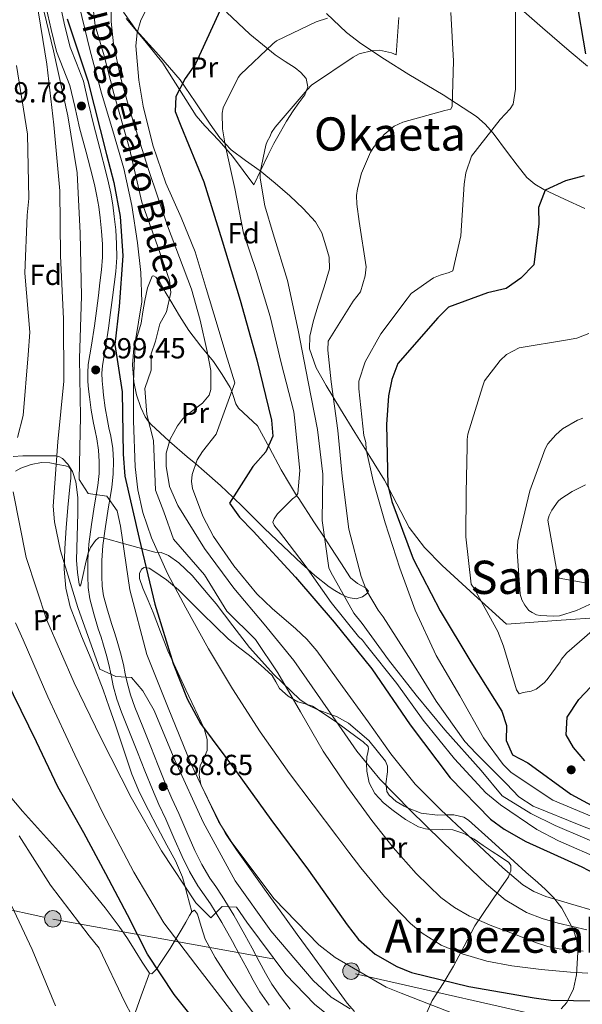
# Model space of a CAD drawing. Units: metres. Extents: x 634241 to 641133, y 4752879 to 4757642.
# Drawn here: x 639393 to 639588, y 4756790 to 4757131 of the extents above; entities that cross this region are included whole.
import ezdxf
from ezdxf.enums import TextEntityAlignment as Align

# ---------------------------------------------------------------- set-up
doc = ezdxf.new("R2010")
doc.units = ezdxf.units.M
doc.header["$MEASUREMENT"] = 0
doc.linetypes.add('DGN Style 3', pattern=[120.2698, 85.907, -34.3628])
doc.linetypes.add('DGN Style 7', pattern=[171.814, 77.3163, -34.3628, 25.7721, -34.3628])
for name, color, linetype, lineweight in [('Nivel 21', 7, 'Continuous', 0), ('Nivel 32', 7, 'Continuous', 0), ('Nivel 35', 7, 'Continuous', 0), ('Nivel 36', 7, 'Continuous', 0), ('Nivel 37', 7, 'Continuous', 0), ('Nivel 4', 7, 'Continuous', 0), ('Nivel 41', 7, 'Continuous', 0), ('Nivel 44', 7, 'Continuous', 0), ('Nivel 45', 7, 'Continuous', 0), ('Nivel 5', 7, 'Continuous', 0), ('Nivel 57', 7, 'Continuous', 0), ('Nivel 7', 7, 'Continuous', 0)]:
    doc.layers.add(name, color=color, linetype=linetype, lineweight=lineweight)
doc.styles.add('Style-arial', font='arial.shx', dxfattribs={"bigfont": 'arialbig.shx'})
doc.styles.add('Style-Arial Narrow', font='txt')
doc.styles.add('Style-Helvetica-Narrow-Oblique', font='txt')
doc.styles.add('Style-Times New Roman', font='txt')

# ---------------------------------------------------------------- blocks, each defined once
blk = doc.blocks.new('5PATER_3')
at = {"layer": 'Nivel 7', "linetype": 'Continuous', "lineweight": 0}
h = blk.add_hatch(color=51, dxfattribs=at)
edge = h.paths.add_edge_path()
edge.add_ellipse((0, 0), major_axis=(-1.08, -1.13), ratio=0.999422, start_angle=0, end_angle=360)
blk = doc.blocks.new('5PELE_26')
at = {"layer": 'Nivel 32', "linetype": 'Continuous', "lineweight": 0}
h = blk.add_hatch(color=9, dxfattribs=at)
edge = h.paths.add_edge_path()
edge.add_arc((0, 0), 28.5, 359.9992, 719.9992)
at = {"layer": 'Nivel 32', "color": 252, "linetype": 'Continuous', "lineweight": 0}
blk.add_circle((0, 0, 0), 28.5, dxfattribs=at)
blk = doc.blocks.new('5PELE')
at = {"layer": 'Nivel 32', "linetype": 'Continuous', "lineweight": 0}
h = blk.add_hatch(color=9, dxfattribs=at)
edge = h.paths.add_edge_path()
edge.add_arc((0, 0), 28.5, 0, 360)
at = {"layer": 'Nivel 32', "color": 252, "linetype": 'Continuous', "lineweight": 0}
blk.add_circle((0, 0, 0), 28.5, dxfattribs=at)

msp = doc.modelspace()

# ---------------------------------------------------------------- linework, layer by layer
at = {"layer": 'Nivel 21', "color": 7, "linetype": 'Continuous', "lineweight": 0}
for points in [[(639420.61, 4756978.29, 896.27), (639420.35, 4756982.19, 896.63), (639419.77, 4756986.07, 897.03), (639419.15, 4756988.81, 897.52), (639418.55, 4756991.54, 898.02), (639417.81, 4756996.04, 898.49), (639417.18, 4757000.57, 898.91), (639416.88, 4757003.25, 899.17), (639416.67, 4757005.95, 899.34), (639416.58, 4757008.89, 899.38), (639416.76, 4757011.83, 899.37), (639417.85, 4757018.49, 899.36), (639418.94, 4757025.15, 899.32), (639419.61, 4757030.4, 899.23), (639420.28, 4757035.65, 899.14), (639420.83, 4757040.08, 899.19), (639421.37, 4757044.51, 899.27), (639421.7, 4757048.96, 899.22), (639421.68, 4757053.42, 899.21), (639421.38, 4757057.97, 899.39), (639420.89, 4757062.52, 899.59), (639420.44, 4757066.32, 899.7), (639419.8, 4757070.1, 899.83), (639419.03, 4757073.46, 899.98), (639418.2, 4757076.81, 900.14), (639416, 4757085.28, 900.42), (639413.79, 4757093.75, 900.45), (639412.11, 4757101.07, 900.03), (639410.43, 4757108.4, 899.55), (639408.15, 4757114.28, 899.35), (639405.83, 4757120.17, 899.23), (639403.95, 4757127.73, 899.17), (639402.21, 4757135.34, 899.12)], [(639479.32, 4756790.14, 881.81), (639476.15, 4756794.7, 882.27), (639473.82, 4756798.74, 882.74), (639471.6, 4756802.85, 883.22), (639469.14, 4756807.49, 883.7), (639466.68, 4756812.12, 884.13), (639462.94, 4756818.71, 884.64), (639459.03, 4756825.2, 885.1), (639456.87, 4756828.31, 885.3), (639454.71, 4756831.42, 885.52), (639451.79, 4756836.4, 885.98), (639449.21, 4756841.57, 886.47), (639446.39, 4756847.99, 887), (639443.58, 4756854.41, 887.48), (639441.24, 4756859.57, 887.68), (639438.96, 4756864.73, 887.89), (639436.38, 4756871.19, 888.38), (639433.85, 4756877.68, 888.92), (639431.06, 4756884.59, 889.56), (639428.27, 4756891.51, 890.2), (639426.69, 4756896.03, 890.54), (639425.42, 4756900.64, 890.83), (639424.78, 4756903.77, 890.97), (639424.15, 4756906.9, 891.12), (639423.18, 4756910.8, 891.41), (639422.1, 4756914.67, 891.71), (639421.19, 4756917.5, 891.87), (639420.25, 4756920.33, 892.04), (639418.67, 4756925.49, 892.33), (639417.28, 4756930.74, 892.62), (639416.74, 4756934.62, 892.87), (639416.61, 4756938.52, 893.15), (639416.59, 4756944.09, 893.44), (639416.96, 4756949.64, 893.75), (639417.92, 4756956.47, 894.28), (639418.97, 4756963.28, 894.9), (639419.53, 4756966.62, 895.22), (639420.09, 4756969.97, 895.55), (639420.53, 4756974.12, 895.92), (639420.61, 4756978.29, 896.27)]]:
    msp.add_polyline3d(points, dxfattribs=at)
at = {"layer": 'Nivel 21', "color": 7, "linetype": 'DGN Style 3', "lineweight": 0}
for points in [[(639407.01, 4757136.4, 899.12), (639408.73, 4757128.88, 899.17), (639410.53, 4757121.67, 899.23), (639412.72, 4757116.07, 899.35), (639415.15, 4757109.84, 899.55), (639416.9, 4757102.17, 900.03), (639418.57, 4757094.92, 900.45), (639420.75, 4757086.52, 900.42), (639422.96, 4757078.03, 900.14), (639423.81, 4757074.61, 899.98), (639424.63, 4757071.05, 899.83), (639425.3, 4757067.02, 899.7), (639425.78, 4757063.07, 899.59), (639426.27, 4757058.39, 899.39), (639426.59, 4757053.6, 899.21), (639426.62, 4757048.79, 899.22), (639426.27, 4757044.03, 899.27), (639425.71, 4757039.48, 899.19), (639425.15, 4757035.04, 899.14), (639424.49, 4757029.78, 899.23), (639423.81, 4757024.43, 899.32), (639422.7, 4757017.69, 899.36), (639421.65, 4757011.29, 899.37), (639421.5, 4757008.82, 899.38), (639421.59, 4757006.11, 899.34), (639421.77, 4757003.79, 899.17), (639422.05, 4757001.17, 898.91), (639422.67, 4756996.78, 898.49), (639423.38, 4756992.47, 898.02), (639423.95, 4756989.88, 897.52), (639424.61, 4756986.97, 897.03), (639425.24, 4756982.71, 896.63), (639425.52, 4756978.41, 896.27), (639425.44, 4756973.82, 895.92), (639424.97, 4756969.3, 895.55), (639424.38, 4756965.8, 895.22), (639423.82, 4756962.49, 894.9), (639422.78, 4756955.75, 894.28), (639421.85, 4756949.13, 893.75), (639421.5, 4756943.94, 893.44), (639421.53, 4756938.61, 893.15), (639421.64, 4756935.04, 892.87), (639422.11, 4756931.71, 892.62), (639423.39, 4756926.84, 892.33), (639424.93, 4756921.82, 892.04), (639425.86, 4756919.03, 891.87), (639426.81, 4756916.08, 891.71), (639427.93, 4756912.05, 891.41), (639428.95, 4756907.98, 891.12), (639429.6, 4756904.75, 890.97), (639430.2, 4756901.79, 890.83), (639431.39, 4756897.49, 890.54), (639432.87, 4756893.24, 890.2), (639435.62, 4756886.43, 889.56), (639438.42, 4756879.49, 888.92), (639440.95, 4756872.99, 888.38), (639443.49, 4756866.64, 887.89), (639445.73, 4756861.57, 887.68), (639448.07, 4756856.41, 887.48), (639450.89, 4756849.96, 887), (639453.66, 4756843.65, 886.47), (639456.11, 4756838.74, 885.98), (639458.85, 4756834.07, 885.52), (639460.91, 4756831.12, 885.3), (639463.16, 4756827.87, 885.1), (639467.19, 4756821.19, 884.64)], [(639467.19, 4756821.19, 884.64), (639470.98, 4756814.49, 884.13), (639473.48, 4756809.8, 883.7), (639475.94, 4756805.17, 883.22), (639478.11, 4756801.14, 882.74), (639480.31, 4756797.33, 882.27), (639483.28, 4756793.05, 881.81), (639486.6, 4756788.76, 881.36)]]:
    msp.add_polyline3d(points, dxfattribs=at)
at = {"layer": 'Nivel 32', "color": 6, "linetype": 'DGN Style 7', "lineweight": 0}
msp.add_polyline3d([(638411.32, 4757028.1, 864.45), (638538.09, 4757001.5, 859.82), (638654.19, 4756977.65, 857), (638769.51, 4756955.11, 856.95), (638868.95, 4756932.99, 856.16), (638980.73, 4756910.45, 854.17), (639098.24, 4756884, 853.38), (639216.67, 4756860.58, 851.36), (639325.79, 4756836.73, 853.17), (639404.52, 4756819.91, 868.25), (639509.17, 4756800.96, 894.43), (639598.96, 4756780.6, 895.26), (639718.58, 4756751.52, 888.68), (639869.71, 4756657.85, 868.45), (640047.37, 4756542.92, 871.11), (640213.48, 4756435.57, 882.19), (640343.77, 4756349.41, 914.33), (640466.1, 4756270.77, 922.36), (640580.66, 4756230.06, 913.34), (640789.55, 4756158.53, 861.21), (640904.4, 4756117.45, 824), (641022.06, 4756077.63, 788.44), (641070.45, 4756060.19, 777.01)], dxfattribs=at)
at = {"layer": 'Nivel 35', "color": 92, "linetype": 'DGN Style 3', "lineweight": 0}
for points in [[(639428.93, 4757133.77, 916.96), (639433.48, 4757127.37, 917.66), (639441.19, 4757118.82, 918.86), (639448.61, 4757110.33, 920.43), (639453.76, 4757102.65, 922.32), (639458.91, 4757094.95, 924.59), (639462.35, 4757090.29, 926.16), (639466.25, 4757086.05, 927.66), (639471.2, 4757082.36, 929.02), (639476.26, 4757078.8, 930.34), (639481.42, 4757074.52, 931.76), (639486.52, 4757070.11, 933.17), (639491.13, 4757065.81, 934.29), (639495.35, 4757061.18, 935.38), (639497.55, 4757057.31, 937.2), (639498.91, 4757052.92, 939.14), (639500.09, 4757048.91, 939.96), (639500.22, 4757044.92, 940.3), (639498.35, 4757038.65, 940.12), (639496.32, 4757032.37, 939.97), (639494.71, 4757027, 940.06), (639493.38, 4757021.61, 940.43), (639493.37, 4757017.22, 940.99), (639495.64, 4757010.69, 941.92), (639499.11, 4757004.5, 942.93), (639504.05, 4756996.31, 944.4), (639509.02, 4756988.25, 945.93), (639514.15, 4756980.01, 947.66), (639519.27, 4756971.77, 949.42), (639523.49, 4756963.58, 950.98), (639527.81, 4756955.39, 952.22), (639533.06, 4756948.46, 952.82), (639539.16, 4756942.25, 953.34), (639550.33, 4756932.12, 954.68), (639561.5, 4756921.99, 958.61), (639578.76, 4756923.21, 956.46), (639596.02, 4756924.44, 955.2)], [(639414.17, 4756935.56, 893.68), (639413.88, 4756935.09, 893.61), (639413.6, 4756935.77, 893.42), (639413.04, 4756939.77, 892.57), (639412.74, 4756944.07, 891.83), (639412.89, 4756952.24, 891.92), (639413.15, 4756960.41, 892.28), (639413.12, 4756965.82, 891.95), (639412.51, 4756971.19, 891.33), (639411.34, 4756974.77, 890.81), (639409.75, 4756977.35, 890.12), (639407.82, 4756979.27, 889.02), (639406.63, 4756979.91, 888.11), (639405.53, 4756980.17, 886), (639404.05, 4756980.22, 884.07), (639399.16, 4756980.21, 882.34), (639394.14, 4756980.2, 880.85), (639390.85, 4756979.98, 879.98)], [(639580.4, 4756788.83, 898.75), (639582.33, 4756791.01, 899.48), (639584.65, 4756795.72, 900.79), (639585.62, 4756800.56, 902.19), (639586.15, 4756808.41, 904.89), (639586.1, 4756808.96, 910), (639585.75, 4756812.32, 913.19), (639584.64, 4756816.14, 914.42), (639583.96, 4756817.43, 915), (639580.64, 4756823.64, 918.38), (639578.14, 4756826.83, 920), (639578.03, 4756826.97, 920.06), (639574.94, 4756830.08, 921.36), (639572.25, 4756832.52, 922.14), (639568.2, 4756836.17, 922.88), (639564.16, 4756839.83, 923.18), (639556.27, 4756846.95, 922.8), (639548.37, 4756854.06, 921.46), (639546.69, 4756855.16, 921.13), (639543.29, 4756855.96, 920.5), (639540.61, 4756855.93, 920), (639537.57, 4756855.89, 919.02), (639531.98, 4756856.5, 916.27), (639527.27, 4756858.44, 915), (639526.06, 4756858.94, 915), (639523.35, 4756860.63, 915), (639520.86, 4756862.81, 915), (639520.05, 4756864.07, 915), (639519.8, 4756866.08, 915), (639519.73, 4756866.64, 915), (639520.27, 4756870.84, 915.14), (639520.24, 4756872.83, 915.26), (639519.56, 4756874.59, 915.39), (639513.81, 4756881.69, 916.06), (639506.82, 4756887.73, 916.04), (639502.62, 4756889.95, 915.41), (639500.95, 4756890.58, 915), (639495.98, 4756892.43, 912.62), (639492.83, 4756893.88, 910.39), (639489.97, 4756895.86, 908.25), (639480.99, 4756904.57, 907.34), (639472.61, 4756913.88, 906.66), (639466.78, 4756921.36, 906.25), (639460.99, 4756928.94, 905.94), (639458.3, 4756932.24, 905.84), (639452.7, 4756938.77, 905.73), (639448.09, 4756943.22, 905.67), (639444.57, 4756945.69, 905.63), (639441.97, 4756946.79, 905.61), (639439.78, 4756946.84, 905.59), (639430.62, 4756949.38, 901.4), (639421.46, 4756951.93, 897.21), (639420.27, 4756951.77, 896.58), (639419.24, 4756950.87, 895.89), (639417.61, 4756948.43, 894.66), (639416.75, 4756946.53, 894.14), (639416, 4756943.85, 893.86), (639414.79, 4756938.11, 893.71), (639414.17, 4756935.56, 893.68)]]:
    msp.add_polyline3d(points, dxfattribs=at)
at = {"layer": 'Nivel 36', "color": 92, "linetype": 'Continuous', "lineweight": 0}
for points in [[(639564.74, 4757136.34, 945.9), (639573.9, 4757128.31, 947.24), (639583.12, 4757120.33, 948.3), (639589.52, 4757115.02, 949.82)], [(639474.08, 4757073.99, 935.29), (639476.48, 4757079.06, 935.24), (639478.88, 4757084.13, 935.19), (639480.99, 4757088.29, 935.06), (639483.24, 4757092.37, 934.95), (639485.38, 4757096, 934.92), (639487.61, 4757099.56, 934.91), (639489.64, 4757102.36, 934.9), (639491.72, 4757105.13, 934.89), (639492.71, 4757107.93, 934.84), (639492.11, 4757110.75, 934.75), (639490.37, 4757112.81, 934.54), (639488.35, 4757114.5, 934.05), (639484.88, 4757116.7, 932.69), (639481.45, 4757118.97, 931.24), (639472.7, 4757126.06, 928.53), (639464.6, 4757133.67, 925.74)], [(639588.55, 4757065.75, 950.43), (639581.47, 4757068.97, 949.82), (639574.38, 4757072.31, 949.21), (639571.26, 4757074.17, 948.63), (639568.53, 4757076.51, 948.04), (639565.14, 4757080.81, 947.27), (639561.85, 4757085.16, 946.5), (639556.8, 4757091.81, 945.33), (639554.13, 4757094.95, 944.68), (639551.12, 4757097.66, 943.91), (639539.5, 4757105.14, 940.65), (639527.62, 4757112.18, 937.06), (639519.26, 4757117.47, 934.46), (639511.02, 4757122.88, 931.86), (639506.13, 4757126.71, 930.52), (639499.18, 4757133.22, 928.97)], [(639429.92, 4757131.48, 916.1), (639436.35, 4757123.8, 918.83), (639442.59, 4757116.06, 921.92), (639448.3, 4757106.99, 925.9), (639454.06, 4757097.87, 929.73), (639457.11, 4757094.34, 930.56), (639462.1, 4757089.18, 930.9), (639466.71, 4757083.87, 931.86), (639470.39, 4757078.93, 933.57), (639474.08, 4757073.99, 935.29)], [(639484.19, 4756948.95, 931.36), (639490.62, 4756942.82, 930.31), (639492.6, 4756941.08, 930), (639495.19, 4756938.8, 930.11), (639500.14, 4756934.87, 932.26), (639502.04, 4756933.59, 933.35), (639504.07, 4756932.45, 934.45), (639505.21, 4756931.9, 935), (639506.73, 4756931.17, 935.84), (639509.42, 4756930.71, 937.59), (639511.67, 4756931.44, 939.04), (639513.48, 4756932.77, 939.97), (639513.52, 4756932.87, 940), (639513.71, 4756933.37, 940.1), (639512.84, 4756934.43, 940.02), (639512.73, 4756934.49, 940), (639509.95, 4756936.06, 939.36), (639507.52, 4756937.92, 938.74), (639504.15, 4756943.13, 937.43), (639500.71, 4756948.47, 935.96), (639498.59, 4756951.67, 935), (639495.01, 4756957.06, 933.41), (639489.35, 4756965.72, 930.36), (639488.86, 4756966.5, 930), (639486.35, 4756970.47, 928.08), (639483.51, 4756975.34, 925.78), (639479.42, 4756982.94, 924.37), (639475.32, 4756990.54, 922.95), (639472.04, 4756993.63, 920.74), (639468.77, 4756996.72, 918.53), (639467.78, 4756998.21, 919.08), (639466.93, 4757001.03, 919.98), (639466.39, 4757002.5, 920), (639465.91, 4757003.82, 919.52), (639463.12, 4757008.39, 915.48), (639460.08, 4757012.87, 914.45), (639455.76, 4757018.16, 913.35), (639451.57, 4757023.59, 912.28), (639448.4, 4757028.63, 911.25), (639445.34, 4757033.68, 910.16), (639443.43, 4757036.98, 909.14), (639441.54, 4757040.28, 908.11), (639440.17, 4757041.99, 907.86), (639439.4, 4757042.52, 907.8), (639438.85, 4757042.34, 907.79), (639437.29, 4757038.37, 907.9), (639436.3, 4757033.93, 907.24), (639435.7, 4757030.02, 906.66), (639435.08, 4757026.12, 906.09), (639433.8, 4757021.78, 905.43), (639432.98, 4757018.95, 905), (639432.54, 4757017.43, 904.8), (639432.09, 4757011.65, 904.6), (639432.47, 4757007.27, 905), (639432.6, 4757005.83, 905.23), (639433.52, 4757001.32, 906.26), (639435, 4756996.93, 907.73), (639436.46, 4756993.74, 909.1), (639437.67, 4756992.11, 910), (639438.51, 4756990.98, 910.66), (639444.76, 4756985.26, 914.91), (639444.92, 4756985.13, 915), (639451.03, 4756979.84, 918.6), (639453.95, 4756977.38, 920), (639456.88, 4756974.91, 921.2), (639462.57, 4756969.92, 923.39), (639466.87, 4756965.77, 925), (639470.25, 4756962.51, 926.24), (639477.8, 4756955.1, 929.03), (639484.19, 4756948.95, 931.36)], [(639391.66, 4756974.83, 883.2), (639393.45, 4756975.94, 883.62), (639397, 4756977.23, 884.48), (639400.56, 4756977.84, 885.42), (639403.44, 4756977.72, 887.17), (639406.28, 4756977.16, 888.65), (639408.94, 4756976.77, 888.79), (639410.14, 4756976.32, 888.83), (639410.77, 4756975.41, 888.86), (639410.77, 4756972.42, 888.94), (639410.38, 4756969.42, 889), (639409.76, 4756962.33, 889.12), (639409.15, 4756955.23, 889.12), (639408.69, 4756948.1, 888.86), (639408.49, 4756940.96, 888.55), (639408.97, 4756934.4, 888.4), (639410.57, 4756927.96, 888.25), (639412.43, 4756922.81, 888.02), (639414.41, 4756917.74, 887.77), (639418.31, 4756908.49, 887.57), (639421.99, 4756899.21, 887.35), (639424.04, 4756893.26, 886.7), (639426.05, 4756887.28, 885.96), (639428.92, 4756878.65, 885.56), (639431.81, 4756870.05, 885.16), (639434.47, 4756863.74, 884.31), (639437.59, 4756857.58, 883.45), (639440.75, 4756851.54, 883.35), (639443.94, 4756845.49, 884.44), (639446.99, 4756840.03, 885.66), (639449.41, 4756834.35, 885.96), (639450.3, 4756831.07, 885), (639451.03, 4756828.37, 880.55), (639452.65, 4756822.38, 879.66)], [(639508.83, 4756787.96, 889.7), (639506.31, 4756790.79, 890.2), (639499.9, 4756799.63, 891.06), (639493.51, 4756808.49, 891.91), (639489.1, 4756814.56, 892.55), (639484.69, 4756820.63, 893.17), (639478.38, 4756829.43, 893.72), (639472.09, 4756838.24, 894.14), (639468.06, 4756843.84, 894.88), (639464.23, 4756849.55, 895.38), (639462.2, 4756853.27, 895.31), (639460.32, 4756857.1, 895.24), (639457.98, 4756861.76, 895.16), (639455.72, 4756866.45, 895.08), (639455.15, 4756869.66, 895.57), (639455.54, 4756872.92, 896.52), (639456.8, 4756875.55, 897.55), (639457.94, 4756878.18, 898.37), (639457.87, 4756882.04, 898.71), (639456.88, 4756885.87, 898.93), (639450.51, 4756899.25, 899.69), (639444.34, 4756912.7, 900.42), (639441.77, 4756919.33, 900.74), (639439.21, 4756925.95, 900.94), (639437.46, 4756930.16, 900.88), (639435.67, 4756934.36, 900.74), (639434.56, 4756937.76, 900.6), (639434.53, 4756939.48, 900.52), (639435.2, 4756941.01, 900.46), (639436.15, 4756941.6, 900.76), (639437.85, 4756941.29, 901.85), (639439.49, 4756940.31, 902.61), (639443.85, 4756937.25, 902.53), (639447.95, 4756933.86, 902.49), (639452.11, 4756929.72, 903.21), (639456.24, 4756925.61, 904.23), (639460.7, 4756921.2, 905.83), (639465.2, 4756916.89, 907.39), (639468.79, 4756913.95, 908.32), (639472.51, 4756911.09, 909.13), (639476.51, 4756907.71, 909.89), (639480.4, 4756904.17, 910.44), (639481.69, 4756901.95, 910.62), (639482.94, 4756899.64, 910.78), (639485.92, 4756897.03, 910.98), (639489.28, 4756895.06, 911.2), (639491.84, 4756894.4, 911.81), (639494.34, 4756893.61, 912.49), (639502.16, 4756888.34, 913.59), (639509.8, 4756882.7, 914.65), (639511.86, 4756881.22, 914.97), (639513.55, 4756879.61, 915.28), (639513.77, 4756878.84, 915.07), (639513.45, 4756877.52, 914.1), (639513.12, 4756876.09, 913.45), (639513.04, 4756873.57, 913.36), (639513.1, 4756871.05, 913.27), (639513.93, 4756867.04, 912.93), (639515.96, 4756863.29, 912.69), (639518.91, 4756860.13, 912.88), (639522.22, 4756857.48, 913.27), (639526.53, 4756854.33, 913.76), (639531.05, 4756851.8, 914.43), (639533.44, 4756851.12, 915.25), (639535.91, 4756850.82, 916.16), (639539.43, 4756850.94, 916.88)], [(639389.14, 4756863.01, 869.42), (639394.07, 4756857.28, 870.12), (639400.31, 4756850.35, 870.77), (639406.53, 4756843.38, 871.29), (639412.09, 4756836.74, 871.71), (639417.55, 4756830.03, 872.11), (639422.63, 4756823.75, 872.85), (639427.52, 4756817.33, 873.44), (639430.33, 4756813.16, 873.49), (639433.05, 4756808.94, 873.48), (639435.48, 4756804.99, 873.46), (639437.92, 4756801.21, 873.44), (639438.83, 4756800.92, 873.79), (639440.39, 4756802.61, 874.99), (639441.86, 4756804.87, 875.94), (639443.55, 4756807.25, 876.48), (639445.12, 4756809.67, 876.99), (639447.18, 4756813.13, 877.67), (639449.21, 4756816.58, 878.35), (639450.51, 4756818.83, 878.92), (639451.81, 4756821.08, 879.5), (639452.65, 4756822.38, 879.66), (639453.5, 4756823.01, 879.7), (639454.59, 4756821.57, 879.64), (639455.79, 4756817.32, 879.51), (639457.25, 4756812.98, 879.34), (639460.73, 4756806.64, 878.96), (639464.55, 4756800.43, 878.58), (639469.79, 4756792.91, 878.35), (639475.22, 4756785.55, 878.09)], [(639539.43, 4756850.94, 916.88), (639542.95, 4756850.82, 917.99), (639546.71, 4756849.48, 919.26), (639548.75, 4756848.33, 920), (639550.22, 4756847.5, 920.54), (639553.34, 4756845.4, 921.72), (639556.46, 4756843.3, 922.72), (639559.34, 4756841.41, 923.33), (639562.22, 4756839.48, 923.37), (639562.94, 4756838.48, 923.11), (639562.92, 4756836.44, 921.89), (639562.55, 4756835.58, 920), (639562.1, 4756834.54, 914.8), (639556.32, 4756826.04, 911.35), (639550.54, 4756817.55, 907.89), (639546.83, 4756810.55, 904.17), (639543.12, 4756803.56, 900.44), (639539.55, 4756797.59, 897.42), (639535.77, 4756791.67, 894.62), (639533.47, 4756786.55, 892.52)], [(639437.92, 4756801.21, 873.44), (639435.12, 4756793.37, 871.36), (639432.33, 4756785.53, 869.28), (639428, 4756774.5, 866.28), (639423.22, 4756763.63, 863.26), (639419.66, 4756755.84, 860.93), (639416.11, 4756748.03, 858.68), (639411.31, 4756737.28, 856.32), (639406.51, 4756726.51, 854.14), (639401.93, 4756717.48, 851.86), (639399.77, 4756712.92, 850.78), (639398.11, 4756708.13, 849.94), (639396.89, 4756703.5, 849.32), (639395.67, 4756698.87, 848.7)]]:
    msp.add_polyline3d(points, dxfattribs=at)
at = {"layer": 'Nivel 4', "color": 30, "linetype": 'Continuous', "lineweight": 30, "flags": 128}
for points, elevation in [([(639588.28, 4757272.79), (639586.45, 4757262.2), (639584.24, 4757241.59), (639584.64, 4757222.97), (639585.76, 4757202.84), (639585.31, 4757181.08), (639584.42, 4757160.35), (639585.42, 4757139.04), (639588.83, 4757119.29)], 950), ([(639463.73, 4757137.16), (639453.92, 4757115.84), (639450.27, 4757110.74), (639447.11, 4757104.49), (639446.89, 4757099.34), (639448.77, 4757094.41), (639456.77, 4757075.05), (639463.06, 4757054.63), (639469.35, 4757034.11), (639475.07, 4757013.39), (639480.13, 4756992.48), (639480.59, 4756987.05), (639478.18, 4756981.57), (639473.76, 4756976.55), (639465.64, 4756963.85), (639469.14, 4756958.94), (639473.88, 4756954.14), (639488.51, 4756938.22), (639501.88, 4756922.66), (639514.89, 4756906.43)], 925), ([(639409.51, 4757131.47), (639416.67, 4757110), (639423.13, 4757084.43), (639425.65, 4757074.73), (639427.81, 4757063.03), (639428.76, 4757049.4), (639427.47, 4757031.83), (639426.03, 4757018.74), (639428.51, 4757002.3), (639428.81, 4756980.74), (639429.48, 4756973.12), (639434.36, 4756951.63), (639439.82, 4756928.81), (639446.21, 4756908.29), (639450.95, 4756896.14), (639455.65, 4756887.62), (639468.09, 4756870.81), (639479.96, 4756854.38), (639492.98, 4756836.81), (639506.4, 4756817.92), (639510.29, 4756812.82), (639516.08, 4756807.75), (639523.58, 4756803.47), (639528.57, 4756801.43), (639548.48, 4756796.56), (639571.05, 4756792.67), (639576.78, 4756791.79), (639592.43, 4756791.63)], 900), ([(639588.32, 4757077.03), (639581.89, 4757075.32), (639574.85, 4757072.07), (639572.53, 4757066.12), (639572.63, 4757060.43), (639570.93, 4757046.29), (639566.36, 4757041.62), (639561.35, 4757038.06), (639554.91, 4757036.63), (639541.44, 4757031.67), (639537.69, 4757027.99), (639523.86, 4757012.11), (639521.8, 4757006.65), (639520.65, 4757000.93), (639519.92, 4756991.05), (639520.43, 4756970.07), (639521.78, 4756964.4), (639529.15, 4756944.58), (639538.5, 4756926.54), (639549.16, 4756908.94), (639559.82, 4756891.89), (639561.43, 4756886.85), (639561.32, 4756881.7), (639563.56, 4756876.74), (639568.82, 4756873.91), (639583.74, 4756863.13), (639596.79, 4756856.06)], 950), ([(639458.05, 4756779.42), (639446.49, 4756793.76), (639437.22, 4756807.73), (639430.3, 4756821.33), (639422.85, 4756835.5), (639415.29, 4756849.79), (639406.28, 4756865.65), (639398.88, 4756881.18), (639390.95, 4756897.52), (639389.18, 4756901.32), (639384.46, 4756916.61), (639378.12, 4756933.53), (639373.86, 4756944.77), (639372.83, 4756949.04), (639371.18, 4756964.89), (639371.3, 4756969.06), (639374.06, 4756983.82), (639378.97, 4757000.96), (639381.07, 4757010.06), (639382.81, 4757028.36), (639382.56, 4757046.39)], 875), ([(639514.89, 4756906.43), (639528.13, 4756887.15), (639542.02, 4756868.74), (639555.95, 4756854.43), (639560.68, 4756850.97), (639568.18, 4756846.78), (639587.57, 4756837.98), (639591.89, 4756835.66)], 925), ([(639588.61, 4756874.61), (639584.64, 4756879.27), (639582.13, 4756883.67), (639582.44, 4756889.79), (639586.43, 4756895.84), (639590.59, 4756900.22)], 950)]:
    msp.add_lwpolyline(points, dxfattribs=dict(at, elevation=elevation))
at = {"layer": 'Nivel 5', "color": 30, "linetype": 'Continuous', "lineweight": 0, "flags": 128}
for points, elevation in [([(639564.56, 4757142.25), (639564.59, 4757122.73), (639564.56, 4757107.07), (639563.72, 4757101.94), (639562.67, 4757100.22), (639559.32, 4757096.59), (639549.31, 4757083.86), (639547.4, 4757078.1), (639546.85, 4757074.21), (639545.61, 4757056.37), (639542.88, 4757044.23), (639541.65, 4757043.59), (639538.57, 4757042.76), (639536.26, 4757041.79), (639528.45, 4757036.38), (639527.09, 4757034.49), (639518, 4757022.4), (639512.59, 4757012.7), (639510.39, 4757005.99), (639510.43, 4757003.36), (639512.11, 4756987.27), (639512.77, 4756984.8), (639512.97, 4756982.33), (639515.33, 4756971.52), (639519.46, 4756957.02), (639524.54, 4756941.3), (639529.91, 4756926.83), (639537.16, 4756911.15), (639545.31, 4756897.19), (639553.47, 4756882.61), (639560.3, 4756873.43), (639562.98, 4756870.68), (639565.18, 4756869.17), (639577.48, 4756861.01), (639595.37, 4756853.58)], 945), ([(639399.94, 4757140.58), (639404.71, 4757120.4)], 895), ([(639417.89, 4757139.9), (639419.13, 4757129.14), (639422.23, 4757118.56), (639425.64, 4757105.59), (639431.1, 4757086.5), (639435.36, 4757067.96), (639440.17, 4757054.47), (639444.83, 4757040.99), (639445.3, 4757036.69), (639443.79, 4757030.07), (639441.56, 4757025.91), (639440.07, 4757019.93), (639438.57, 4757015.44), (639438.52, 4757009.84), (639436.33, 4757003.47), (639437.07, 4756994.49), (639439.32, 4756985.52), (639440.07, 4756968.31), (639442.87, 4756960.81), (639446.31, 4756951.32), (639456.94, 4756939.06), (639464.74, 4756926.43), (639474.63, 4756916.67), (639482.31, 4756905.09), (639490.22, 4756891.59), (639498.03, 4756878.02), (639506.21, 4756865.86), (639514.85, 4756854), (639522.28, 4756844.63), (639530.26, 4756835.64), (639538.8, 4756827.41), (639543.52, 4756823.88), (639548.65, 4756820.93), (639556.39, 4756817.6), (639564.27, 4756814.7), (639571.88, 4756811.67), (639575.72, 4756810.37), (639579.69, 4756809.61), (639587.94, 4756808.77)], 910), ([(639439.3, 4757139.63), (639434.94, 4757130.97), (639433.67, 4757126.57), (639433.29, 4757122.11), (639434.26, 4757110.2), (639435.76, 4757101.2), (639439.12, 4757087.73), (639443.61, 4757074.51), (639448.93, 4757062.66), (639453.79, 4757050.78), (639457.55, 4757038.13), (639461.33, 4757025.49), (639464.41, 4757015.49), (639467.48, 4757005.49), (639461, 4756987.69), (639456.25, 4756981.65), (639454.42, 4756978.77), (639452.73, 4756973.79), (639452.52, 4756971.27), (639452.83, 4756968.91), (639456.37, 4756959.32), (639460.13, 4756952.29), (639467.1, 4756942.1), (639475.12, 4756932.46), (639480.35, 4756927.33), (639488.54, 4756920.35), (639492.39, 4756916.71), (639495.85, 4756912.66), (639504.74, 4756900.38), (639513.62, 4756888.09), (639521.43, 4756877.08), (639529.83, 4756866.52), (639538.72, 4756857.69), (639547.88, 4756849.15), (639554, 4756843.34), (639560.17, 4756837.57), (639567.12, 4756831.76), (639570.95, 4756829.41), (639575.08, 4756827.73), (639583.64, 4756825.2), (639592.2, 4756822.66)], 920), ([(639398.91, 4757137.72), (639402.4, 4757115.7), (639404.91, 4757094.69), (639406.98, 4757071.9), (639407.23, 4757049.44), (639408.16, 4757027.55), (639408.34, 4757006.05), (639406.3, 4756985.09), (639404.67, 4756962.77), (639405.09, 4756957.37), (639407.16, 4756947.27), (639413.17, 4756927.68)], 890), ([(639413.58, 4757136.06), (639417.31, 4757120.83), (639421.39, 4757105.66), (639425.32, 4757092.66), (639429.14, 4757079.62), (639431.87, 4757066.85), (639433.85, 4757053.91), (639435.01, 4757043.69), (639435.27, 4757033.47), (639434.2, 4757026.45), (639433, 4757019.42), (639432.41, 4757005.88), (639432.42, 4756992.32), (639433, 4756976.37), (639433.94, 4756968.43), (639435.7, 4756960.53), (639438.64, 4756951.86), (639444.19, 4756939.53), (639450.55, 4756927.58), (639458.39, 4756913.43), (639466.66, 4756899.57), (639476.26, 4756884.73), (639486.39, 4756870.28), (639494.58, 4756859.39), (639502.8, 4756848.53), (639506.94, 4756843.09), (639511.09, 4756837.65), (639519.26, 4756827.75), (639528.22, 4756818.37), (639532.23, 4756814.96), (639538.9, 4756810.86), (639546.18, 4756807.82), (639554.66, 4756805.32), (639563.28, 4756803.7), (639573.42, 4756802.4), (639583.59, 4756801.51), (639589.56, 4756801.22)], 905), ([(639424.71, 4757133.81), (639424.65, 4757130.52), (639425.55, 4757122.81), (639427.9, 4757111.19), (639431.13, 4757099.73), (639437.52, 4757079.67), (639444.19, 4757059.74), (639448.33, 4757048.82), (639452.45, 4757037.87), (639455.44, 4757027.18), (639457.86, 4757016.35), (639459.15, 4757009.71), (639459.18, 4757003.11), (639458.55, 4757001.21), (639456.3, 4756998.45), (639451.61, 4756994.85), (639449.37, 4756992.91), (639447.6, 4756990.63), (639445.15, 4756985.94), (639443.75, 4756981.11), (639443.68, 4756976.57), (639444.94, 4756969.62), (639447.79, 4756962.97), (639457, 4756948.16), (639467.13, 4756934.44), (639477.58, 4756921.89), (639487.94, 4756909.33), (639502.4, 4756888.47), (639509.64, 4756878.04), (639517.68, 4756868.25), (639528.22, 4756857.47), (639539.01, 4756846.94), (639546.74, 4756839.44), (639554.56, 4756832), (639561.04, 4756826.53), (639568.34, 4756822.15), (639573.78, 4756820.04), (639579.37, 4756818.51), (639584.32, 4756817.35), (639589.26, 4756816.18)], 915), ([(639524.27, 4757131.89), (639523.26, 4757119.01), (639521.69, 4757119.6), (639517.49, 4757120.61), (639515.17, 4757120.42), (639510.54, 4757119.25), (639508.39, 4757118.13), (639493.99, 4757108.42), (639492.47, 4757106.84), (639481.39, 4757093.94), (639480.18, 4757092.06), (639479.73, 4757090.81), (639478.68, 4757088.93), (639478.24, 4757087.68), (639476.23, 4757078.35), (639476.27, 4757076.33), (639477.83, 4757066.75), (639480.79, 4757057.04), (639485.73, 4757040.85), (639489.44, 4757023.71), (639492.85, 4757005.8), (639496.09, 4756989.27), (639497.91, 4756973.8), (639497.73, 4756957.83), (639500.03, 4756941.45), (639500.68, 4756939.91), (639508.68, 4756925.79), (639511.53, 4756922.12)], 935), ([(639542.26, 4757133.62), (639543.18, 4757116.75), (639542.68, 4757101.24), (639542.23, 4757100.15), (639540.07, 4757099.64), (639525.57, 4757095.67), (639522.65, 4757094.22), (639519.14, 4757091.37), (639515.64, 4757087.28), (639514.44, 4757085.24), (639511.31, 4757078.06), (639509.86, 4757072.61), (639509.59, 4757070.28), (639509.64, 4757067.33), (639510.52, 4757061.31), (639512.97, 4757045.54), (639512.56, 4757042.43), (639510.95, 4757036.98), (639508.37, 4757033.68)], 940), ([(639499.59, 4757131.65), (639495.58, 4757130.35), (639481.9, 4757123.75), (639480.68, 4757122.8), (639469.39, 4757112.21), (639468.64, 4757111.12), (639463.4, 4757100.64), (639463.12, 4757098.78), (639463.22, 4757093.35), (639464.09, 4757087.79), (639467.45, 4757072.66), (639470.52, 4757057.21), (639474.93, 4757043.96), (639479.7, 4757028.39), (639483.55, 4757012.34), (639487.88, 4756995.37), (639488.07, 4756993.36), (639489.94, 4756975.1), (639489.3, 4756967.19), (639488.7, 4756966.25), (639487.48, 4756965.29), (639482.3, 4756960.09), (639481.09, 4756958.36), (639480.64, 4756957.27), (639481.13, 4756956.19), (639481.61, 4756955.43), (639482.56, 4756954.36), (639491.76, 4756942.27), (639500.82, 4756929.42)], 930), ([(639404.71, 4757120.4), (639409.74, 4757097.83), (639412.91, 4757078.07), (639413.99, 4757057.21), (639414.46, 4757035.49), (639413.79, 4757013.92), (639414.07, 4756993.79), (639413.69, 4756972.05), (639416.71, 4756967.2), (639423.21, 4756966.21), (639426.75, 4756961.14), (639427.9, 4756955.87), (639431.16, 4756933.79), (639437.04, 4756911.45), (639444.47, 4756892.96), (639452.24, 4756873.78), (639461.84, 4756853.66), (639466.49, 4756846.39), (639481.04, 4756826.91), (639496.56, 4756811.02), (639502.19, 4756806.6), (639519.85, 4756796.38), (639525.06, 4756794.29), (639544.91, 4756786.49)], 895), ([(639391.98, 4757115.29), (639395.72, 4757091.5), (639396.26, 4757069.21), (639395.65, 4757063.52), (639394.79, 4757043.37), (639396.55, 4757023.03), (639396.03, 4757015.17), (639394.27, 4756994.1), (639392.27, 4756986.51)], 885), ([(639508.37, 4757033.68), (639499.78, 4757019.89), (639499.68, 4757016.79), (639500.8, 4757005.8), (639503.11, 4756988.95), (639504.63, 4756973.17), (639506.97, 4756954.77), (639511.13, 4756938.41), (639513.08, 4756933.64), (639517.07, 4756926.73), (639518.82, 4756924.44), (639528.54, 4756909.11), (639537.15, 4756895.31), (639547.01, 4756881.38), (639550.8, 4756877.27), (639561.49, 4756866.71), (639565.68, 4756862.15), (639570.65, 4756858.99), (639587.19, 4756852.3), (639599.94, 4756847.32)], 940), ([(639589.98, 4757022.54), (639585.83, 4757020.92), (639582.58, 4757020.39), (639565.89, 4757017.62), (639561.44, 4757015.22), (639559.3, 4757013.17), (639553.85, 4757006.09), (639553.11, 4757004.07), (639548.13, 4756987.7), (639547.85, 4756985.84), (639547.89, 4756983.36), (639547.55, 4756967.55), (639547.36, 4756952.2), (639549.19, 4756935.8), (639550.31, 4756934.27), (639558.47, 4756919.38), (639560.42, 4756914.3), (639564.87, 4756899.19), (639565.83, 4756897.81), (639567.21, 4756898.3), (639569.99, 4756898.81), (639571.69, 4756899.47), (639574.44, 4756901.68), (639575.5, 4756902.79), (639580.05, 4756908.91), (639580.34, 4756909.69), (639582.31, 4756912.05), (639595.45, 4756923.44)], 955), ([(639587.86, 4756993.21), (639586.01, 4756992.56), (639580.8, 4756989.52), (639578.51, 4756987.46), (639575.77, 4756984.32), (639574.88, 4756982.6), (639569.55, 4756968.09), (639565.36, 4756950.65), (639565.12, 4756947.09), (639566.15, 4756932.38), (639566.8, 4756930.38), (639567.77, 4756928.53), (639569.19, 4756926.7), (639570.29, 4756925.94), (639571.85, 4756925.2), (639573.1, 4756924.91), (639577.75, 4756924.68), (639579.77, 4756924.87), (639585.62, 4756926.68), (639591.62, 4756929.42)], 960), ([(639589.95, 4756936.05), (639579.69, 4756937.89), (639578.71, 4756940.97), (639575.77, 4756957.97), (639576.21, 4756959.53), (639577.11, 4756961.4), (639579.38, 4756964.54), (639580.29, 4756965.33), (639584.12, 4756967.88), (639588.73, 4756970.13)], 965), ([(639390.77, 4756967.77), (639395.35, 4756944.97), (639402.47, 4756923.34), (639411.93, 4756901.68), (639421.12, 4756882.58), (639431.64, 4756861.91), (639442.08, 4756843.45), (639453.99, 4756825.52), (639459.23, 4756820.31), (639463.1, 4756824.29), (639468.11, 4756824.01), (639471.66, 4756818.77), (639485.16, 4756800.75), (639495.08, 4756790.48), (639513.72, 4756775.43)], 885), ([(639413.17, 4756927.68), (639420.75, 4756906.34), (639426.36, 4756903.8), (639431.77, 4756903.47), (639435.64, 4756898.86), (639439.54, 4756892.03), (639446.72, 4756874.84), (639456.51, 4756853.41), (639467.6, 4756833.15), (639479.95, 4756815.85), (639494.53, 4756798.59), (639500.81, 4756792.82), (639507.35, 4756788.87)], 890), ([(639500.82, 4756929.42), (639510.32, 4756917.65), (639511.59, 4756916.43), (639513.01, 4756914.6), (639523.47, 4756901.45), (639532.69, 4756888.75), (639543.46, 4756875.3), (639554.36, 4756863.56), (639559.39, 4756859.46), (639571.95, 4756850.85), (639579.45, 4756846.95), (639594.76, 4756840.24)], 930), ([(639391.56, 4756922.39), (639394.25, 4756916.51), (639402.83, 4756896.83), (639412.09, 4756876.71), (639421.81, 4756856.54), (639432.56, 4756836.09), (639442.87, 4756818.6), (639454.05, 4756804.08), (639467.95, 4756785.95)], 880), ([(639511.53, 4756922.12), (639520.59, 4756909.57), (639530.25, 4756897.34), (639540.07, 4756885.42), (639552.74, 4756871.27), (639559.97, 4756862.53), (639569.87, 4756856.45), (639578.25, 4756852.26), (639598.8, 4756843.52)], 935), ([(639392.83, 4756848.74), (639403.76, 4756831.6), (639417.11, 4756814.09), (639420.56, 4756809.85), (639429.46, 4756791.17), (639431.8, 4756786.51)], 870), ([(639405.44, 4756789.88), (639397.4, 4756809.31), (639387.5, 4756830.45)], 865)]:
    msp.add_lwpolyline(points, dxfattribs=dict(at, elevation=elevation))
at = {"layer": 'Nivel 57', "color": 92, "linetype": 'DGN Style 3', "lineweight": 0}
for points in [[(639596.02, 4756924.44, 955.2), (639578.76, 4756923.21, 956.46), (639561.5, 4756921.99, 958.61), (639550.33, 4756932.12, 954.68), (639539.16, 4756942.25, 953.34), (639533.06, 4756948.46, 952.82), (639527.81, 4756955.39, 952.22), (639523.49, 4756963.58, 950.98), (639519.27, 4756971.77, 949.42), (639514.15, 4756980.01, 947.66), (639509.02, 4756988.25, 945.93), (639504.05, 4756996.31, 944.4), (639499.11, 4757004.5, 942.93), (639495.64, 4757010.69, 941.92), (639493.37, 4757017.22, 940.99), (639493.38, 4757021.61, 940.43), (639494.71, 4757027, 940.06), (639496.32, 4757032.37, 939.97), (639498.35, 4757038.65, 940.12), (639500.22, 4757044.92, 940.3), (639500.09, 4757048.91, 939.96), (639498.91, 4757052.92, 939.14), (639497.55, 4757057.31, 937.2), (639495.35, 4757061.18, 935.38), (639491.13, 4757065.81, 934.29), (639486.52, 4757070.11, 933.17), (639481.42, 4757074.52, 931.76), (639476.26, 4757078.8, 930.34), (639471.2, 4757082.36, 929.02), (639466.25, 4757086.05, 927.66), (639462.35, 4757090.29, 926.16), (639458.91, 4757094.95, 924.59), (639453.76, 4757102.65, 922.32), (639448.61, 4757110.33, 920.43), (639441.19, 4757118.82, 918.86), (639433.48, 4757127.37, 917.66), (639428.93, 4757133.77, 916.96)], [(639390.85, 4756979.98, 879.98), (639394.14, 4756980.2, 880.85), (639399.16, 4756980.21, 882.34), (639404.05, 4756980.22, 884.07), (639405.53, 4756980.17, 886), (639406.63, 4756979.91, 888.11), (639407.82, 4756979.27, 889.02), (639409.75, 4756977.35, 890.12), (639411.34, 4756974.77, 890.81), (639412.51, 4756971.19, 891.33), (639413.12, 4756965.82, 891.95), (639413.15, 4756960.41, 892.28), (639412.89, 4756952.24, 891.92), (639412.74, 4756944.07, 891.83), (639413.04, 4756939.77, 892.57), (639413.6, 4756935.77, 893.42), (639413.88, 4756935.09, 893.61), (639414.17, 4756935.56, 893.68), (639414.79, 4756938.11, 893.71), (639416, 4756943.85, 893.86), (639416.75, 4756946.53, 894.14), (639417.61, 4756948.43, 894.66), (639419.24, 4756950.87, 895.89), (639420.27, 4756951.77, 896.58), (639421.46, 4756951.93, 897.21), (639430.62, 4756949.38, 901.4), (639439.78, 4756946.84, 905.59), (639441.97, 4756946.79, 905.61), (639444.57, 4756945.69, 905.63), (639448.09, 4756943.22, 905.67), (639452.7, 4756938.77, 905.73), (639458.3, 4756932.24, 905.84), (639460.99, 4756928.94, 905.94), (639466.78, 4756921.36, 906.25), (639472.61, 4756913.88, 906.66), (639480.99, 4756904.57, 907.34), (639489.97, 4756895.86, 908.25), (639492.83, 4756893.88, 910.39), (639495.98, 4756892.43, 912.62), (639500.95, 4756890.58, 915), (639502.62, 4756889.95, 915.41), (639506.82, 4756887.73, 916.04), (639513.81, 4756881.69, 916.06), (639519.56, 4756874.59, 915.39), (639520.24, 4756872.83, 915.26), (639520.27, 4756870.84, 915.14), (639519.73, 4756866.64, 915), (639519.8, 4756866.08, 915), (639520.05, 4756864.07, 915), (639520.86, 4756862.81, 915), (639523.35, 4756860.63, 915), (639526.06, 4756858.94, 915), (639527.27, 4756858.44, 915), (639531.98, 4756856.5, 916.27), (639537.57, 4756855.89, 919.02), (639540.61, 4756855.93, 920), (639543.29, 4756855.96, 920.5), (639546.69, 4756855.16, 921.13), (639548.37, 4756854.06, 921.46), (639556.27, 4756846.95, 922.8), (639564.16, 4756839.83, 923.18), (639568.2, 4756836.17, 922.88), (639572.25, 4756832.52, 922.14), (639574.94, 4756830.08, 921.36), (639578.03, 4756826.97, 920.06), (639578.14, 4756826.83, 920), (639580.64, 4756823.64, 918.38), (639583.96, 4756817.43, 915), (639584.64, 4756816.14, 914.42), (639585.75, 4756812.32, 913.19), (639586.1, 4756808.96, 910), (639586.15, 4756808.41, 904.89), (639585.62, 4756800.56, 902.19), (639584.65, 4756795.72, 900.79), (639582.33, 4756791.01, 899.48), (639580.4, 4756788.83, 898.75)]]:
    msp.add_polyline3d(points, dxfattribs=at)

# ---------------------------------------------------------------- block references
at = {"layer": 'Nivel 32', "color": 252, "linetype": 'Continuous', "lineweight": 0, "xscale": 0.1000011178056533, "yscale": 0.1000011178056533, "zscale": 0.1000011178056533, "rotation": 0.7897581448190371}
msp.add_blockref('5PELE_26', (639404.53, 4756819.97, 868.27), dxfattribs=at)
at = {"layer": 'Nivel 32', "color": 252, "linetype": 'Continuous', "lineweight": 0, "xscale": 0.1000009313241567, "yscale": 0.1000009313241567, "zscale": 0.1000009313241567}
msp.add_blockref('5PELE', (639507.69, 4756801.88, 894.45), dxfattribs=at)
at = {"layer": 'Nivel 7', "color": 51, "linetype": 'Continuous', "lineweight": 0}
for p in [(639414.42, 4757101.25, 899.78), (639419.35, 4757009.92, 899.45), (639583.84, 4756871.54, 952.8), (639442.66, 4756865.73, 888.65)]:
    msp.add_blockref('5PATER_3', p, dxfattribs=at)

# ---------------------------------------------------------------- texts
at = {"layer": 'Nivel 37', "color": 92, "linetype": 'Continuous', "lineweight": 0, "style": 'Style-Arial Narrow'}
for p in [(639456.87, 4757114.61, 926.04), (639453.73, 4756995.02, 915.5), (639402.47, 4756923.33, 885), (639522.28, 4756844.62, 910)]:
    msp.add_text('Pr', height=7, rotation=0.789, dxfattribs=at).set_placement(p, align=Align.MIDDLE_CENTER)
at = {"layer": 'Nivel 37', "color": 92, "linetype": 'Continuous', "lineweight": 0, "style": 'Style-arial'}
for p in [(639470.51, 4757057.21, 930), (639402.05, 4757042.81, 887.85)]:
    msp.add_text('Fd', height=7, dxfattribs=at).set_placement(p, align=Align.MIDDLE_CENTER)
at = {"layer": 'Nivel 41', "color": 7, "linetype": 'Continuous', "lineweight": 0, "style": 'Style-arial'}
for s, p in [('899.78', (639380.32, 4757102.5, 899.78)), ('899.45', (639421.34, 4757013.92, 899.45)), ('888.65', (639444.65, 4756869.73, 888.65))]:
    msp.add_text(s, height=7, dxfattribs=at).set_placement(p)
at = {"layer": 'Nivel 44', "color": 7, "linetype": 'Continuous', "lineweight": 0, "style": 'Style-Helvetica-Narrow-Oblique'}
msp.add_text('Irupagoetako Bidea', height=9, rotation=284.5683, dxfattribs=at).set_placement((639427.5, 4757090.67, 907.02), align=Align.CENTER)
at = {"layer": 'Nivel 45', "color": 7, "linetype": 'Continuous', "lineweight": 0, "style": 'Style-Times New Roman'}
for s, p in [('Okaeta', (639521.13, 4757091.57, 940.2)), ('Sanmigelaldea', (639603.56, 4756938.15, 965)), ('Aizpezelakuntzea', (639583.2, 4756813.99, 912.89))]:
    msp.add_text(s, height=11.5, dxfattribs=at).set_placement(p, align=Align.MIDDLE_CENTER)

doc.saveas('drawing.dxf')
